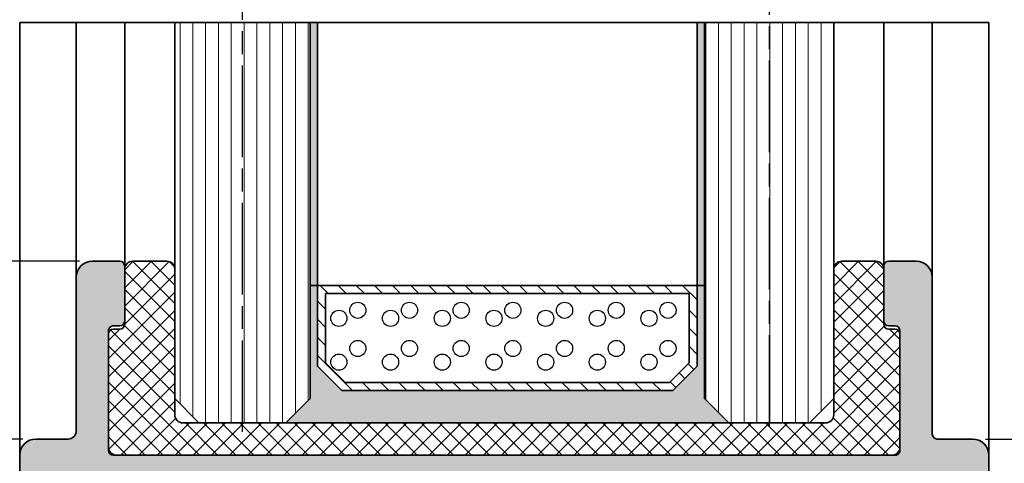
# Model space of a CAD drawing. Units: millimetres. Extents: x -608 to 310, y 21 to 501.
# Drawn here: x 90 to 151, y 115 to 142 of the extents above; entities that cross this region are included whole.
import ezdxf

# ---------------------------------------------------------------- set-up
doc = ezdxf.new("R2010")
doc.units = ezdxf.units.MM
doc.linetypes.add('CHAIN', pattern=[0.35429999999999995, 0.2362, -0.0295, 0.0591, -0.0295])
for name, color, linetype, lineweight in [('Break Line (ISO)', 7, 'Continuous', 50), ('Centerline (ISO)', 7, 'Continuous', 25), ('Dimension (ISO)', 7, 'Continuous', 25), ('Hatch (ISO)', 7, 'Continuous', 18), ('Sketch Geometry (ISO)', 7, 'Continuous', 25), ('Visible (ISO)', 7, 'Continuous', 50)]:
    doc.layers.add(name, color=color, linetype=linetype, lineweight=lineweight)
doc.styles.add('Note Text (DIN)', font='isocpeur.ttf')
doc.dimstyles.new('Default (DIN)', dxfattribs={"dimtxt": 3.5, "dimasz": 2.5, "dimexe": 3.175, "dimexo": 0.7999999999999999, "dimgap": 0.7999999999999999, "dimtad": 1, "dimrnd": 1e-08, "dimzin": 0, "dimtxsty": 'Note Text (DIN)', "dimcen": 0.09, "dimdle": 10, "dimclrd": 256, "dimclre": 256, "dimclrt": 256, "dimadec": 0, "dimazin": 0, "dimtfac": 1, "dimtmove": 0, "dimatfit": 3, "dimfxl": 1, "dimtolj": 1, "dimtzin": 0, "dimlwd": -1, "dimlwe": -1, "dimarcsym": 0})
pattern_1 = [(90, (0, 0), (-0.7937500000000002, 0), [])]

# ---------------------------------------------------------------- blocks, each defined once
blk = doc.blocks.new('*D24')
at = {"layer": 'Defpoints', "color": 0, "transparency": 16777216}
for p in [(91.08701397803205, 116.4298171861117), (76.00754537853805, 81.42981718611125), (91.0870139780321, 81.42981718611125)]:
    blk.add_point(p, dxfattribs=at)
at = {"layer": 'Dimension (ISO)', "transparency": 16777216}
for p, q in [((90.28701397803205, 116.4298171861117), (72.83254537853804, 116.4298171861117)), ((76.00754537853804, 113.9298171861117), (76.00754537853805, 83.92981718611125)), ((90.2870139780321, 81.42981718611125), (72.83254537853806, 81.42981718611125))]:
    blk.add_line(p, q, dxfattribs=at)
for points in [[(75.59087871187137, 113.9298171861117), (76.42421204520471, 113.9298171861117), (76.00754537853804, 116.4298171861117)], [(75.59087871187138, 83.92981718611125), (76.42421204520473, 83.92981718611125), (76.00754537853805, 81.42981718611125)]]:
    blk.add_solid(points, dxfattribs=at)
at = {"layer": 'Dimension (ISO)', "transparency": 16777216, "insert": (71.70754537853806, 96.82981725260788), "char_height": 3.5, "attachment_point": 1, "rotation": 90, "style": 'Note Text (DIN)'}
blk.add_mtext('\\A1;35', dxfattribs=at)
blk = doc.blocks.new('*D25')
at = {"layer": 'Defpoints', "color": 0, "transparency": 16777216}
for p in [(94.58701397803227, 127.4298171861119), (68.3729301281048, 67.42981718611104), (111.087013978032, 67.42981718611105)]:
    blk.add_point(p, dxfattribs=at)
at = {"layer": 'Dimension (ISO)', "transparency": 16777216}
for p, q in [((93.78701397803228, 127.4298171861119), (65.19793012810479, 127.4298171861119)), ((68.37293012810478, 124.9298171861119), (68.3729301281048, 69.92981718611104)), ((110.287013978032, 67.42981718611105), (65.1979301281048, 67.42981718611104))]:
    blk.add_line(p, q, dxfattribs=at)
for points in [[(67.95626346143811, 124.9298171861119), (68.78959679477146, 124.9298171861119), (68.37293012810478, 127.4298171861119)], [(67.95626346143813, 69.92981718611104), (68.78959679477147, 69.92981718611104), (68.3729301281048, 67.42981718611104)]]:
    blk.add_solid(points, dxfattribs=at)
at = {"layer": 'Dimension (ISO)', "transparency": 16777216, "insert": (64.0729301281048, 95.3298172526075), "char_height": 3.5, "attachment_point": 1, "rotation": 90, "style": 'Note Text (DIN)'}
blk.add_mtext('\\A1;60', dxfattribs=at)
blk = doc.blocks.new('*D26')
at = {"layer": 'Defpoints', "color": 0, "transparency": 16777216}
for p in [(149.0870139780317, 116.4298171861117), (149.0870139780313, 81.42981718611125), (158.5227257487477, 81.42981718611125)]:
    blk.add_point(p, dxfattribs=at)
at = {"layer": 'Dimension (ISO)', "transparency": 16777216}
for p, q in [((149.8870139780317, 116.4298171861117), (161.6977257487477, 116.4298171861118)), ((158.5227257487477, 113.9298171861117), (158.5227257487477, 83.92981718611125)), ((149.8870139780313, 81.42981718611125), (161.6977257487477, 81.42981718611126))]:
    blk.add_line(p, q, dxfattribs=at)
for points in [[(158.1060590820811, 113.9298171861117), (158.9393924154144, 113.9298171861117), (158.5227257487477, 116.4298171861117)], [(158.1060590820811, 83.92981718611125), (158.9393924154144, 83.92981718611125), (158.5227257487477, 81.42981718611125)]]:
    blk.add_solid(points, dxfattribs=at)
at = {"layer": 'Dimension (ISO)', "transparency": 16777216, "insert": (154.2227257487477, 96.82981725260788), "char_height": 3.5, "attachment_point": 1, "rotation": 90, "style": 'Note Text (DIN)'}
blk.add_mtext('\\A1;35', dxfattribs=at)

msp = doc.modelspace()

# ---------------------------------------------------------------- hatches: boundary and pattern name
at = {"layer": 'Hatch (ISO)', "lineweight": 18}
h = msp.add_hatch(dxfattribs=at)
h.set_pattern_fill('ANSI31', color=256, scale=6.35, angle=45, style=0)
h.set_pattern_definition(pattern_1)
h.paths.add_polyline_path([(99.68701397803449, 142.1986173653417), (108.0670139780341, 142.1986173653414), (108.0670139780341, 125.9298171861221), (108.0670139780341, 118.9298171861191), (106.5670139780344, 117.429817186119), (101.1870139780343, 117.429817186119), (99.68701397803449, 118.9298171861191), (99.68701397803449, 126.9298171861152)])
at = {"layer": 'Hatch (ISO)'}
for points in [[(108.0670139780344, 142.1986173653415), (108.0670139780344, 125.9298171861222), (108.5270139780324, 125.9298171861222), (108.5270139780324, 142.1986173653415)], [(132.0270139780314, 125.9298171861222), (132.4870139780371, 125.9298171861222), (132.4870139780371, 142.1986173653415), (132.0270139780314, 142.1986173653415)], [(132.4870139780342, 125.9298171861222), (132.0270139780337, 125.9298171861222), (132.0270139780337, 120.9298171861222), (130.5270139780339, 119.4298171861222), (110.0270139780344, 119.4298171861221), (108.5270139780346, 120.9298171861221), (108.5270139780346, 125.9298171861221), (108.0670139780341, 125.9298171861221), (108.0670139780341, 118.9298171861221), (106.5670139780344, 117.4298171861221), (133.987013978034, 117.4298171861222), (132.4870139780342, 118.9298171861222)]]:
    msp.add_hatch(color=256, dxfattribs=at).paths.add_polyline_path(points)
at = {"layer": 'Hatch (ISO)', "lineweight": 18}
h = msp.add_hatch(dxfattribs=at)
h.set_pattern_fill('ANSI31', color=256, scale=6.35, angle=45, style=0)
h.set_pattern_definition(pattern_1)
h.paths.add_polyline_path([(132.4870139780376, 142.1986173653414), (140.4870139780372, 142.1986173653414), (140.4870139780383, 126.9298171861152), (140.4870139780383, 118.9298171861187), (138.9870139780385, 117.4298171861186), (133.9870139780374, 117.4298171861186), (132.4870139780376, 118.9298171861187), (132.4870139780376, 125.9298171861221)])
at = {"layer": 'Hatch (ISO)', "true_color": 0xc0c0c0}
h = msp.add_hatch(color=9, dxfattribs=at)
edge = h.paths.add_edge_path()
edge.add_line((143.5870139780309, 127.1298171861108), (143.5870139780309, 123.7298171861108))
edge.add_ellipse((143.8870139780307, 123.7298171861108), major_axis=(1.70525471100366e-16, -0.3000000000000047), ratio=1, start_angle=269.9999999999999, end_angle=359.9999999999983)
edge.add_line((143.8870139780306, 123.4298171861107), (144.2870139780303, 123.4298171861107))
edge.add_ellipse((144.2870139780314, 123.1298171861108), major_axis=(0.3000000000000025, 2.390971520350677e-15), ratio=1, start_angle=0, end_angle=90.00000000021669, ccw=False)
edge.add_line((144.5870139780314, 123.1298171861108), (144.5870139780311, 115.7298171861108))
edge.add_ellipse((144.2870139780314, 115.7298171861108), major_axis=(4.611417569600987e-15, -0.2999999999999958), ratio=1, start_angle=0, end_angle=90.0000000000008, ccw=False)
edge.add_line((144.2870139780314, 115.4298171861108), (95.88701397803112, 115.4298171861108))
edge.add_ellipse((95.88701397803112, 115.7298171861108), major_axis=(-0.299999999999998, -1.705254711003608e-16), ratio=1, start_angle=0, end_angle=90, ccw=False)
edge.add_line((95.58701397803112, 115.7298171861108), (95.5870139780314, 123.1298171861108))
edge.add_ellipse((95.88701397803112, 123.1298171861108), major_axis=(-4.611417569600987e-15, 0.2999999999999936), ratio=1, start_angle=0, end_angle=89.99999999999909, ccw=False)
edge.add_line((95.88701397803112, 123.4298171861108), (96.28701397803076, 123.4298171861108))
edge.add_ellipse((96.28701397803076, 123.7298171861108), major_axis=(0.299999999999998, -4.270366627400266e-15), ratio=1, start_angle=270.0000000000008, end_angle=360.0000000000024)
edge.add_line((96.58701397803074, 123.7298171861108), (96.58701397803047, 127.1298171861108))
edge.add_ellipse((96.28701397803076, 127.1298171861108), major_axis=(-1.705254711003623e-16, 0.299999999999998), ratio=1, start_angle=269.9999999999999, end_angle=359.9999999999999)
edge.add_line((96.28701397803076, 127.4298171861108), (94.58701397803117, 127.4298171861108))
edge.add_ellipse((94.58701397803117, 126.4298171861108), major_axis=(-1.00000000000001, 3.872473861499415e-15), ratio=1, start_angle=270.0000000000002, end_angle=360.0000000000005)
edge.add_line((93.58701397803115, 126.4298171861108), (93.58701397803094, 116.9298171861108))
edge.add_ellipse((93.0870139780314, 116.9298171861108), major_axis=(2.842091185006046e-16, -0.4999999999999982), ratio=1, start_angle=0, end_angle=90.00000000000102, ccw=False)
edge.add_line((93.0870139780314, 116.4298171861108), (91.08701397803094, 116.4298171861108))
edge.add_ellipse((91.08701397803094, 115.4298171861108), major_axis=(-1.000000000000005, 8.313365960000042e-15), ratio=1, start_angle=270.0000000000005, end_angle=360.0000000000015)
edge.add_line((90.08701397803094, 115.4298171861108), (90.08701397803071, 82.42981718611077))
edge.add_ellipse((91.08701397803094, 82.42981718611077), major_axis=(-1.652027812249099e-15, -1.000000000000005), ratio=1, start_angle=269.9999999999996, end_angle=360.0000000000004)
edge.add_line((91.08701397803094, 81.42981718611075), (94.36739873576022, 81.42981718611075))
edge.add_ellipse((94.36739873576022, 81.72981718611076), major_axis=(0.2999999999999781, 1.705254711003494e-16), ratio=1, start_angle=269.9999999999999, end_angle=330.0000000000002)
edge.add_ellipse((94.8870139780309, 81.42981718611077), major_axis=(0.1499999999999966, 0.259807621135333), ratio=1, start_angle=329.9999999999448, end_angle=450.0000000000008, ccw=False)
edge.add_ellipse((95.40662922030157, 81.72981718611078), major_axis=(0.1500000000000058, -0.2598076211353194), ratio=1, start_angle=270.0000000000529, end_angle=330.0000000000496)
edge.add_line((95.40662922030182, 81.4298171861108), (101.7673987357603, 81.42981718611078))
edge.add_ellipse((101.7673987357603, 81.72981718611076), major_axis=(0.2999999999999781, 1.705254711003494e-16), ratio=1, start_angle=269.9999999999999, end_angle=330.0000000000002)
edge.add_ellipse((102.287013978031, 81.42981718611077), major_axis=(0.1499999999999966, 0.259807621135333), ratio=1, start_angle=329.9999999999448, end_angle=450.000000000001, ccw=False)
edge.add_ellipse((102.8066292203017, 81.72981718611078), major_axis=(0.1500000000000058, -0.2598076211353194), ratio=1, start_angle=270.0000000000529, end_angle=330.0000000000496)
edge.add_line((102.8066292203019, 81.4298171861108), (109.5870139780312, 81.42981718611078))
edge.add_ellipse((109.5870139780312, 80.92981718611077), major_axis=(0.499999999999996, -1.936236930749712e-15), ratio=1, start_angle=6.821210263296962e-13, end_angle=90.00000000000023, ccw=False)
edge.add_line((110.0870139780312, 80.92981718611078), (110.0870139780307, 68.42981718611077))
edge.add_ellipse((111.0870139780309, 68.42981718611077), major_axis=(5.009310335501843e-15, -1.000000000000008), ratio=1, start_angle=269.9999999999999, end_angle=359.9999999999994)
edge.add_line((111.0870139780309, 67.42981718611075), (112.5870139780307, 67.42981718611077))
edge.add_ellipse((112.5870139780307, 67.92981718611075), major_axis=(0.5000000000000027, 2.842091185006047e-16), ratio=1, start_angle=269.9999999999999, end_angle=359.9999999999999)
edge.add_line((113.0870139780307, 67.92981718611075), (113.0870139780314, 69.92981718611075))
edge.add_ellipse((113.5870139780309, 69.92981718611075), major_axis=(4.15668298000002e-15, 0.5000000000000004), ratio=1, start_angle=3.979039320256561e-13, end_angle=90, ccw=False)
edge.add_line((113.5870139780309, 70.42981718611075), (121.5870139780305, 70.42981718611077))
edge.add_line((121.5870139780305, 70.42981718611077), (121.5870139780305, 73.42981718611078))
edge.add_line((121.5870139780305, 73.42981718611078), (120.3870139780304, 73.42981718611078))
edge.add_ellipse((120.3870139780304, 73.72981718611078), major_axis=(-0.3000000000000025, 9.396975535247935e-16), ratio=1, start_angle=1.0231815394945443e-12, end_angle=90.00000000000023, ccw=False)
edge.add_line((120.0870139780304, 73.72981718611078), (120.0870139780307, 78.32981718611079))
edge.add_ellipse((120.3870139780304, 78.32981718611077), major_axis=(2.049920578149949e-15, 0.3000000000000014), ratio=1, start_angle=1.1937117960769683e-12, end_angle=89.99999999999949, ccw=False)
edge.add_line((120.3870139780304, 78.62981718611078), (120.7870139780301, 78.62981718611078))
edge.add_ellipse((120.7870139780312, 78.92981718611077), major_axis=(0.3000000000000025, 3.501194544975835e-15), ratio=1, start_angle=269.9999999997822, end_angle=359.9999999999985)
edge.add_line((121.0870139780312, 78.92981718611077), (121.0870139780309, 79.82981718611077))
edge.add_ellipse((120.7870139780312, 79.82981718611077), major_axis=(2.04992057814995e-15, 0.299999999999998), ratio=1, start_angle=269.9999999999987, end_angle=360.0000000000013)
edge.add_line((120.7870139780312, 80.12981718611078), (120.3870139780316, 80.12981718611078))
edge.add_ellipse((120.3870139780304, 80.42981718611077), major_axis=(-0.299999999999998, -1.705254711003608e-16), ratio=1, start_angle=0, end_angle=90.00000000021709, ccw=False)
edge.add_line((120.0870139780304, 80.42981718611077), (120.0870139780307, 83.52981718611076))
edge.add_ellipse((119.5870139780312, 83.52981718611078), major_axis=(-2.842091185006052e-16, 0.4999999999999993), ratio=1, start_angle=269.9999999999999, end_angle=426.4218215217978)
edge.add_line((119.1287564085356, 83.72981718611078), (117.3870139780309, 83.72981718611076))
edge.add_ellipse((117.3870139780309, 83.22981718611076), major_axis=(-0.5000000000000004, -2.842091185006034e-16), ratio=1, start_angle=269.9999999999999, end_angle=419.9999999999993)
edge.add_line((117.1370139780309, 82.79680448421855), (117.5909558942749, 82.53472099667849))
edge.add_ellipse((116.5909558942747, 80.80267018910962), major_axis=(1.000000000000009, 1.732050807568867), ratio=0.9999999999999999, start_angle=269.99999999999704, end_angle=359.99999999999466, ccw=False)
edge.add_line((118.3230067018435, 79.80267018910952), (117.2524001801117, 77.94832529855422))
edge.add_ellipse((117.5122078012465, 77.79832529855425), major_axis=(-0.1499999999999923, -0.2598076211353352), ratio=1, start_angle=269.999999999946, end_angle=352.6656310756998)
edge.add_ellipse((116.0870139780309, 75.92981718611074), major_axis=(1.629975161918798, -1.243254186209638), ratio=1, start_angle=164.6687378484921, end_angle=450.0000000000167, ccw=False)
edge.add_ellipse((114.6618201548154, 77.79832529855419), major_axis=(0.2385329505246925, 0.1819396370062989), ratio=1, start_angle=269.999999999937, end_angle=352.6656310756796)
edge.add_line((114.9216277759509, 77.94832529855385), (114.152890576246, 79.27981718611075))
edge.add_ellipse((113.8930829551101, 79.12981718611076), major_axis=(-0.1500000000000037, 0.2598076211353351), ratio=1, start_angle=269.9999999999463, end_angle=330.0000000000536)
edge.add_line((113.8930829551098, 79.42981718611075), (112.3870139780309, 79.42981718611075))
edge.add_ellipse((112.3870139780309, 79.72981718611075), major_axis=(-0.299999999999998, -1.705254711003608e-16), ratio=1, start_angle=0, end_angle=90, ccw=False)
edge.add_line((112.0870139780309, 79.72981718611075), (112.0870139780312, 109.3298171861107))
edge.add_ellipse((112.3870139780309, 109.3298171861107), major_axis=(-1.705254711003623e-16, 0.299999999999998), ratio=1, start_angle=0, end_angle=90.0000000000008, ccw=False)
edge.add_line((112.3870139780309, 109.6298171861108), (114.0085530089482, 109.6298171861108))
edge.add_ellipse((114.0085530089482, 109.9298171861108), major_axis=(0.2999999999999892, 1.705254711003557e-16), ratio=1, start_angle=269.9999999999999, end_angle=330.0000000000005)
edge.add_line((114.2683606300835, 109.7798171861108), (114.386305123112, 109.9841030405075))
edge.add_ellipse((114.1264975019761, 110.1341030405074), major_axis=(0.1499999999999989, 0.2598076211353306), ratio=1, start_angle=270.0000000000566, end_angle=333.460895067163)
edge.add_ellipse((116.0870139780309, 111.4298171861108), major_axis=(-1.130303829143312, 1.710237776984232), ratio=1, start_angle=203.078209865561, end_angle=450.00000000001137, ccw=False)
edge.add_ellipse((118.0475304540858, 110.1341030405073), major_axis=(-0.1654103164600128, -0.2502786990708518), ratio=1, start_angle=270.0000000000123, end_angle=333.4608950671636)
edge.add_line((117.7877228329503, 109.9841030405076), (117.8966927297632, 109.7953616427334))
edge.add_ellipse((116.1646419221939, 108.7953616427335), major_axis=(0.999999999999933, -1.732050807568918), ratio=1, start_angle=0, end_angle=89.99999999999471, ccw=False)
edge.add_line((117.1646419221938, 107.0633108351645), (117.0370139780312, 106.9896248072461))
edge.add_ellipse((117.1870139780311, 106.7298171861108), major_axis=(-0.2598076211353306, -0.1500000000000059), ratio=1, start_angle=269.9999999999765, end_angle=419.9999999999756)
edge.add_line((117.1870139780309, 106.4298171861108), (119.5870139780312, 106.4298171861108))
edge.add_ellipse((119.5870139780312, 106.9298171861108), major_axis=(0.5000000000000049, 2.504655167750919e-15), ratio=1, start_angle=269.9999999999997, end_angle=359.9999999999992)
edge.add_line((120.0870139780312, 106.9298171861108), (120.0870139780307, 113.1298171861108))
edge.add_ellipse((120.3870139780304, 113.1298171861108), major_axis=(-2.390971520350679e-15, 0.3000000000000003), ratio=1, start_angle=0, end_angle=89.99999999999949, ccw=False)
edge.add_line((120.3870139780304, 113.4298171861108), (137.7870139780305, 113.4298171861108))
edge.add_ellipse((137.7870139780305, 113.1298171861108), major_axis=(0.2999999999999892, 2.390971520350669e-15), ratio=1, start_angle=0, end_angle=89.99999999999949, ccw=False)
edge.add_line((138.0870139780305, 113.1298171861108), (138.0870139780314, 106.9298171861108))
edge.add_ellipse((138.5870139780309, 106.9298171861108), major_axis=(2.842091185006071e-16, -0.5000000000000027), ratio=1, start_angle=269.9999999999999, end_angle=359.9999999999999)
edge.add_line((138.5870139780309, 106.4298171861108), (140.987013978031, 106.4298171861108))
edge.add_ellipse((140.987013978031, 106.7298171861108), major_axis=(0.3000000000000025, -2.049920578149951e-15), ratio=1, start_angle=270.0000000000004, end_angle=420.0000000000013)
edge.add_line((141.137013978031, 106.9896248072461), (141.009386033868, 107.0633108351646))
edge.add_ellipse((142.0093860338682, 108.7953616427335), major_axis=(-1.732050807568859, 1.000000000000022), ratio=1, start_angle=0, end_angle=89.999999999995, ccw=False)
edge.add_line((140.2773352262994, 109.7953616427336), (140.3863051231111, 109.9841030405073))
edge.add_ellipse((140.1264975019763, 110.1341030405073), major_axis=(0.1499999999999901, 0.2598076211353241), ratio=1, start_angle=269.9999999999462, end_angle=333.4608950671672)
edge.add_ellipse((142.0870139780312, 111.4298171861108), major_axis=(-1.130303829143416, 1.710237776984164), ratio=1, start_angle=203.07820986556, end_angle=450.00000000000983, ccw=False)
edge.add_ellipse((144.047530454086, 110.1341030405075), major_axis=(-0.1654103164599973, -0.250278699070854), ratio=1, start_angle=270.0000000000119, end_angle=333.4608950671648)
edge.add_line((143.7877228329506, 109.9841030405077), (143.9056673259791, 109.7798171861108))
edge.add_ellipse((144.1654749471139, 109.9298171861108), major_axis=(0.1499999999999881, -0.2598076211353217), ratio=1, start_angle=270.0000000000532, end_angle=330.0000000000553)
edge.add_line((144.1654749471141, 109.6298171861108), (145.7870139780312, 109.6298171861108))
edge.add_ellipse((145.7870139780312, 109.3298171861108), major_axis=(0.299999999999998, 2.390971520350674e-15), ratio=1, start_angle=0, end_angle=89.99999999999949, ccw=False)
edge.add_line((146.0870139780312, 109.3298171861108), (146.0870139780309, 108.4298171861108))
edge.add_ellipse((146.3870139780307, 108.4298171861108), major_axis=(4.611417569600994e-15, -0.3000000000000069), ratio=1, start_angle=269.9999999999991, end_angle=359.9999999999991)
edge.add_line((146.3870139780307, 108.1298171861108), (146.9870139780301, 108.1298171861108))
edge.add_ellipse((146.9870139780313, 107.8298171861108), major_axis=(0.299999999999998, 1.705254711003608e-16), ratio=1, start_angle=0, end_angle=90.00000000021709, ccw=False)
edge.add_line((147.2870139780312, 107.8298171861108), (147.287013978031, 84.02981718611079))
edge.add_ellipse((146.9870139780313, 84.02981718611079), major_axis=(-4.270366627400261e-15, -0.3000000000000047), ratio=1, start_angle=2.5011104298755527e-12, end_angle=90.0000000000008, ccw=False)
edge.add_line((146.9870139780313, 83.7298171861108), (146.3870139780318, 83.7298171861108))
edge.add_ellipse((146.3870139780307, 83.42981718611078), major_axis=(-0.3000000000000025, 2.049920578149951e-15), ratio=1, start_angle=269.9999999997833, end_angle=360.0000000000004)
edge.add_line((146.0870139780307, 83.42981718611078), (146.0870139780309, 79.72981718611078))
edge.add_ellipse((145.7870139780312, 79.72981718611078), major_axis=(1.70525471100366e-16, -0.3000000000000047), ratio=1, start_angle=0, end_angle=90, ccw=False)
edge.add_line((145.7870139780312, 79.42981718611077), (144.280945000952, 79.42981718611075))
edge.add_ellipse((144.280945000952, 79.12981718611076), major_axis=(-0.3000000000000047, -2.390971520350678e-15), ratio=1, start_angle=269.9999999999995, end_angle=329.9999999999969)
edge.add_line((144.0211373798167, 79.27981718611078), (143.2524001801119, 77.94832529855421))
edge.add_ellipse((143.5122078012467, 77.7983252985542), major_axis=(-0.1499999999999967, -0.2598076211353353), ratio=1, start_angle=269.9999999999462, end_angle=352.6656310756964)
edge.add_ellipse((142.0870139780312, 75.92981718611075), major_axis=(1.629975161918751, -1.243254186209705), ratio=1, start_angle=164.6687378484936, end_angle=450.00000000001876, ccw=False)
edge.add_ellipse((140.6618201548145, 77.79832529855426), major_axis=(0.2385329505247036, 0.1819396370062899), ratio=1, start_angle=270.0000000001086, end_angle=352.6656310756818)
edge.add_line((140.92162777595, 77.94832529855393), (139.8510212542181, 79.80267018910969))
edge.add_ellipse((141.5830720617863, 80.80267018910962), major_axis=(-0.9999999999999377, 1.732050807568914), ratio=1, start_angle=0, end_angle=90.00000000001091, ccw=False)
edge.add_line((140.5830720617864, 82.5347209966786), (141.037013978031, 82.79680448421857))
edge.add_ellipse((140.7870139780312, 83.22981718611078), major_axis=(0.4330127018922169, 0.2500000000000039), ratio=1, start_angle=269.9999999999766, end_angle=419.9999999999771)
edge.add_line((140.7870139780314, 83.72981718611078), (139.0452715475272, 83.72981718611078))
edge.add_ellipse((138.5870139780309, 83.52981718611078), major_axis=(-0.2000000000000027, 0.4582575694955826), ratio=1, start_angle=269.999999999969, end_angle=426.4218215218192)
edge.add_line((138.0870139780309, 83.52981718611059), (138.0870139780314, 80.42981718611078))
edge.add_ellipse((137.7870139780305, 80.42981718611077), major_axis=(-2.049920578149949e-15, -0.3000000000000014), ratio=1, start_angle=1.1937117960769683e-12, end_angle=90.0000000000004, ccw=False)
edge.add_line((137.7870139780305, 80.12981718611078), (137.3870139780309, 80.12981718611078))
edge.add_ellipse((137.3870139780309, 79.82981718611077), major_axis=(-0.3000000000000003, 9.396975535247953e-16), ratio=1, start_angle=270.0000000000002, end_angle=360.0000000000002)
edge.add_line((137.0870139780309, 79.82981718611077), (137.0870139780312, 78.92981718611077))
edge.add_ellipse((137.3870139780309, 78.92981718611078), major_axis=(1.705254711003623e-16, -0.299999999999998), ratio=1, start_angle=269.9999999999999, end_angle=359.9999999999999)
edge.add_line((137.3870139780309, 78.62981718611078), (137.7870139780305, 78.62981718611078))
edge.add_ellipse((137.7870139780305, 78.32981718611079), major_axis=(0.299999999999998, 1.705254711003608e-16), ratio=1, start_angle=0, end_angle=90, ccw=False)
edge.add_line((138.0870139780305, 78.32981718611079), (138.0870139780314, 73.7298171861108))
edge.add_ellipse((137.7870139780305, 73.72981718611078), major_axis=(-4.270366627400262e-15, -0.3000000000000014), ratio=1, start_angle=7.958078640513122e-13, end_angle=90, ccw=False)
edge.add_line((137.7870139780305, 73.42981718611078), (136.5870139780305, 73.42981718611078))
edge.add_line((136.5870139780305, 73.42981718611078), (136.5870139780305, 70.42981718611077))
edge.add_line((136.5870139780305, 70.42981718611077), (144.5870139780312, 70.42981718611077))
edge.add_ellipse((144.5870139780312, 69.92981718611078), major_axis=(0.4999999999999893, 4.725101217001223e-15), ratio=1, start_angle=0, end_angle=89.99999999999949, ccw=False)
edge.add_line((145.0870139780312, 69.92981718611077), (145.0870139780307, 67.92981718611077))
edge.add_ellipse((145.5870139780314, 67.92981718611077), major_axis=(2.842091185006033e-16, -0.499999999999996), ratio=1, start_angle=269.9999999999999, end_angle=359.9999999999999)
edge.add_line((145.5870139780314, 67.42981718611078), (147.0870139780312, 67.42981718611077))
edge.add_ellipse((147.0870139780312, 68.42981718611077), major_axis=(1.000000000000005, 2.788864286251523e-15), ratio=1, start_angle=269.9999999999998, end_angle=359.9999999999996)
edge.add_line((148.0870139780312, 68.42981718611075), (148.0870139780314, 81.12981718611076))
edge.add_ellipse((148.3870139780311, 81.12981718611078), major_axis=(-1.705254711003636e-16, 0.3000000000000003), ratio=1, start_angle=0, end_angle=90.0000000000008, ccw=False)
edge.add_line((148.3870139780311, 81.42981718611077), (149.0870139780316, 81.42981718611075))
edge.add_ellipse((149.0870139780305, 82.42981718611077), major_axis=(1.000000000000005, 7.229756384752146e-15), ratio=1, start_angle=270.0000000000647, end_angle=359.9999999999989)
edge.add_line((150.0870139780305, 82.42981718611077), (150.0870139780307, 115.4298171861108))
edge.add_ellipse((149.0870139780305, 115.4298171861108), major_axis=(-9.450202434002472e-15, 1.000000000000014), ratio=1, start_angle=270.0000000000005, end_angle=359.9999999999989)
edge.add_line((149.0870139780305, 116.4298171861108), (146.8870139780302, 116.4298171861108))
edge.add_ellipse((146.8870139780313, 116.7298171861108), major_axis=(-0.299999999999998, -1.705254711003608e-16), ratio=1, start_angle=7.958078640513122e-13, end_angle=89.99999999978291, ccw=False)
edge.add_line((146.5870139780313, 116.7298171861108), (146.5870139780305, 126.4298171861108))
edge.add_ellipse((145.5870139780314, 126.4298171861108), major_axis=(-5.00931033550184e-15, 1.000000000000005), ratio=1, start_angle=270.0000000000002, end_angle=359.9999999999997)
edge.add_line((145.5870139780314, 127.4298171861108), (143.8870139780318, 127.4298171861108))
edge.add_ellipse((143.8870139780307, 127.1298171861108), major_axis=(-0.3000000000000025, 2.049920578149951e-15), ratio=1, start_angle=269.9999999997833, end_angle=360.0000000000004)
edge = h.paths.add_edge_path(flags=0)
edge.add_line((95.86483143733636, 82.78337057670404), (95.0991460123874, 82.0176851517548))
edge.add_ellipse((94.8870139780309, 82.22981718611078), major_axis=(-0.2121320343559628, -0.2121320343559631), ratio=1, start_angle=315.0000000000721, end_angle=450.00000000007196, ccw=False)
edge.add_line((94.5870139780309, 82.22981718611038), (94.58701397803117, 82.42981718611077))
edge.add_ellipse((94.08701397803048, 82.42981718611077), major_axis=(-2.504655167750915e-15, 0.4999999999999938), ratio=1, start_angle=269.9999999999999, end_angle=359.9999999999997)
edge.add_line((94.08701397803048, 82.92981718611077), (92.58701397803071, 82.92981718611077))
edge.add_ellipse((92.58701397803071, 83.42981718611078), major_axis=(-0.4999999999999982, 4.156682980000023e-15), ratio=1, start_angle=1.4779288903810084e-12, end_angle=90.00000000000051, ccw=False)
edge.add_line((92.08701397803071, 83.42981718611077), (92.08701397803117, 113.9298171861108))
edge.add_ellipse((92.58701397803071, 113.9298171861108), major_axis=(-2.504655167750915e-15, 0.4999999999999938), ratio=1, start_angle=0, end_angle=89.99999999999972, ccw=False)
edge.add_line((92.58701397803073, 114.4298171861108), (93.08701397803026, 114.4298171861108))
edge.add_ellipse((93.0870139780314, 113.9298171861108), major_axis=(0.4999999999999871, 2.842091185005958e-16), ratio=1, start_angle=0, end_angle=90.00000000013029, ccw=False)
edge.add_ellipse((94.08701397803048, 113.9298171861108), major_axis=(-1.936236930749706e-15, -0.5000000000000027), ratio=1, start_angle=270.0000000000002, end_angle=359.9999999999999)
edge.add_line((94.08701397803048, 113.4298171861108), (109.787013978031, 113.4298171861108))
edge.add_ellipse((109.787013978031, 113.1298171861108), major_axis=(0.2999999999999913, 2.39097152035067e-15), ratio=1, start_angle=0, end_angle=89.99999999999949, ccw=False)
edge.add_line((110.087013978031, 113.1298171861108), (110.0870139780307, 83.42981718611078))
edge.add_ellipse((109.5870139780312, 83.42981718611078), major_axis=(2.842091185006021e-16, -0.4999999999999938), ratio=1, start_angle=2.2737367544323206e-13, end_angle=90, ccw=False)
edge.add_line((109.5870139780312, 82.92981718611077), (103.0870139780314, 82.92981718611075))
edge.add_ellipse((103.0870139780314, 82.42981718611077), major_axis=(-0.499999999999996, -2.842091185006009e-16), ratio=1, start_angle=269.9999999999999, end_angle=360.0000000000002)
edge.add_line((102.5870139780314, 82.42981718611077), (102.5870139780307, 82.22981718611076))
edge.add_ellipse((102.287013978031, 82.22981718611078), major_axis=(2.390971520350674e-15, -0.299999999999998), ratio=1, start_angle=314.9999999999996, end_angle=450.0000000000004, ccw=False)
edge.add_line((102.074881943675, 82.0176851517548), (101.3091965187255, 82.78337057670404))
edge.add_ellipse((100.9556431281329, 82.42981718611078), major_axis=(-0.3535533905932488, 0.3535533905932595), ratio=1, start_angle=270.00000000005, end_angle=314.999999999959)
edge.add_line((100.9556431281332, 82.92981718611075), (96.21838482793015, 82.92981718611077))
edge.add_ellipse((96.21838482792901, 82.42981718611077), major_axis=(-0.5000000000000138, -2.84209118500611e-16), ratio=1, start_angle=269.9999999998697, end_angle=314.9999999999492)
at = {"layer": 'Hatch (ISO)', "lineweight": 18}
h = msp.add_hatch(dxfattribs=at)
h.set_pattern_fill('ANSI37', color=256, scale=6.35, style=0)
h.set_pattern_definition([(45, (0, 0), (-0.5612660075668221, 0.5612660075668221), []), (135, (0, 0), (-0.5612660075668221, -0.5612660075668221), [])])
edge = h.paths.add_edge_path()
edge.add_line((99.18701397803153, 127.4298171861151), (97.08701397803117, 127.4298171861151))
edge.add_ellipse((97.08701397803117, 126.9298171861151), major_axis=(-0.499999999999996, 6.005941926624151e-17), ratio=1, start_angle=270, end_angle=360)
edge.add_line((96.58701397803117, 126.9298171861151), (96.58701397803162, 123.7298171861107))
edge.add_line((96.58701397803162, 123.7298171861107), (96.58701397803048, 123.5298171861151))
edge.add_ellipse((96.28701397803076, 123.5298171861151), major_axis=(-2.25648170081007e-15, -0.3000000000000025), ratio=1, start_angle=1.5916157281026244e-12, end_angle=90.00000000000222, ccw=False)
edge.add_line((96.28701397803076, 123.2298171861151), (95.88701397803112, 123.2298171861151))
edge.add_ellipse((95.88701397803112, 122.9298171861151), major_axis=(-0.2999999999999958, -4.404856446940882e-15), ratio=1, start_angle=269.9999999999992, end_angle=359.9999999999984)
edge.add_line((95.58701397803112, 122.9298171861151), (95.5870139780314, 115.9298171861151))
edge.add_ellipse((96.08701397803094, 115.9298171861151), major_axis=(-2.072338651399353e-15, -0.4999999999999982), ratio=1, start_angle=269.9999999999992, end_angle=360.0000000000004)
edge.add_line((96.08701397803094, 115.4298171861151), (144.0870139780305, 115.4298171861151))
edge.add_ellipse((144.0870139780316, 115.9298171861151), major_axis=(0.4999999999999979, -6.005941926624175e-17), ratio=1, start_angle=269.9999999998697, end_angle=360.0000000000002)
edge.add_line((144.5870139780316, 115.9298171861151), (144.5870139780312, 122.9298171861151))
edge.add_ellipse((144.2870139780314, 122.9298171861151), major_axis=(-2.184410397690559e-15, 0.299999999999998), ratio=1, start_angle=269.9999999999996, end_angle=359.9999999999978)
edge.add_line((144.2870139780314, 123.2298171861151), (143.8870139780318, 123.2298171861151))
edge.add_ellipse((143.8870139780307, 123.5298171861151), major_axis=(-0.2999999999999992, 4.476927750060371e-15), ratio=1, start_angle=2.5011104298755527e-12, end_angle=90.000000000218, ccw=False)
edge.add_line((143.5870139780307, 123.5298171861151), (143.5870139780309, 123.7298171861107))
edge.add_line((143.5870139780309, 123.7298171861107), (143.5870139780309, 126.9298171861151))
edge.add_ellipse((143.0870139780314, 126.9298171861151), major_axis=(2.28050546851657e-15, 0.4999999999999982), ratio=1, start_angle=269.9999999999997, end_angle=360.0000000000002)
edge.add_line((143.0870139780314, 127.4298171861151), (140.987013978031, 127.4298171861151))
edge.add_ellipse((140.987013978031, 126.9298171861151), major_axis=(-0.5000000000000004, -4.380832679234384e-15), ratio=1, start_angle=269.9999999999985, end_angle=359.999999999999)
edge.add_line((140.487013978031, 126.9298171861151), (140.4870139780315, 118.9298171861185))
edge.add_line((140.4870139780315, 118.9298171861185), (140.4870139780315, 117.9298171861151))
edge.add_ellipse((139.9870139780308, 117.9298171861151), major_axis=(-1.725393956203992e-15, -0.4999999999999982), ratio=1, start_angle=1.1937117960769683e-12, end_angle=90.00000000000023, ccw=False)
edge.add_line((139.9870139780308, 117.4298171861151), (138.9870139780374, 117.429817186115))
edge.add_line((138.9870139780374, 117.429817186115), (133.9870139780351, 117.429817186115))
edge.add_line((133.9870139780351, 117.429817186115), (106.5670139780332, 117.429817186115))
edge.add_line((106.5670139780332, 117.429817186115), (100.1870139780306, 117.4298171861151))
edge.add_ellipse((100.1870139780306, 117.9298171861151), major_axis=(-0.4999999999999971, 4.500951517766868e-15), ratio=1, start_angle=1.3073986337985843e-12, end_angle=90.00000000000051, ccw=False)
edge.add_line((99.68701397803062, 117.9298171861151), (99.68701397803108, 126.9298171861151))
edge.add_ellipse((99.18701397803153, 126.9298171861151), major_axis=(6.005941926625754e-17, 0.5000000000000027), ratio=1, start_angle=270, end_angle=360)
h = msp.add_hatch(dxfattribs=at)
h.set_pattern_fill('ANSI31', color=256, scale=6.35, angle=-90, style=0)
h.set_pattern_definition([(315, (0, 0), (0.5612660075668221, 0.5612660075668221), [])])
h.paths.add_polyline_path([(108.5270139780346, 125.9298171861221), (108.5270139780346, 120.9298171861221), (110.0270139780344, 119.4298171861222), (130.5270139780339, 119.4298171861222), (132.0270139780337, 120.9298171861222), (132.0270139780337, 125.9298171861222)])
h.paths.add_polyline_path([(130.3199071968357, 119.9298171861513), (110.2341207592327, 119.9298171861512), (109.0270139780626, 121.1369239673207), (109.0270139780637, 125.429817186093), (131.5270139780058, 125.4298171860931), (131.5270139780046, 121.1369239673208)], flags=0)

# ---------------------------------------------------------------- linework, layer by layer
at = {"layer": 'Break Line (ISO)', "linetype": 'Continuous', "lineweight": 35}
for p, q in [((91.0870139780306, 142.1986173653409), (90.08701397803058, 142.1986173653409)), ((91.08701397803104, 142.1986173653413), (93.08701397803036, 142.1986173653413)), ((93.0870139780306, 142.1986173653409), (93.58701397803058, 142.1986173653409)), ((94.58701397803061, 142.1986173653409), (93.58701397803061, 142.1986173653409)), ((94.58701397803131, 142.1986173653413), (96.28701397803087, 142.1986173653413)), ((96.58701397803063, 142.1986173653409), (96.28701397803063, 142.1986173653409)), ((97.08701397802957, 142.198617365348), (96.58701397802959, 142.198617365348)), ((97.08701397803009, 142.1986173653415), (99.18701397802931, 142.1986173653415)), ((99.68701397802963, 142.198617365348), (99.18701397802963, 142.198617365348)), ((99.68701397803473, 142.1986173653421), (108.0670139780344, 142.1986173653418)), ((108.0670139780318, 142.1986173653415), (108.5270139780323, 142.1986173653415)), ((108.5270139780323, 142.1986173653415), (132.0270139780314, 142.1986173653415)), ((132.0270139780314, 142.1986173653415), (132.4870139780319, 142.1986173653415)), ((132.4870139780371, 142.1986173653413), (140.4870139780366, 142.1986173653413)), ((140.9870139780296, 142.198617365348), (140.4870139780296, 142.198617365348)), ((140.9870139780299, 142.1986173653415), (143.0870139780291, 142.1986173653415)), ((143.5870139780296, 142.198617365348), (143.0870139780296, 142.198617365348)), ((143.8870139780305, 142.1986173653409), (143.5870139780305, 142.1986173653409)), ((143.8870139780307, 142.1986173653413), (145.5870139780303, 142.1986173653413)), ((146.5870139780305, 142.1986173653409), (145.5870139780305, 142.1986173653409)), ((146.5870139780305, 142.1986173653409), (146.8870139780305, 142.1986173653409)), ((146.8870139780302, 142.1986173653413), (149.0870139780304, 142.1986173653413)), ((150.0870139780304, 142.1986173653409), (149.0870139780305, 142.1986173653409))]:
    msp.add_line(p, q, dxfattribs=at)
at = {"layer": 'Centerline (ISO)', "linetype": 'CHAIN', "ltscale": 23.99096870422363}
for p, q in [((103.8792706971213, 116.8665486622804), (103.8792706971213, 207.9049293016286)), ((136.489270697124, 207.845869845053), (136.489270697124, 116.5440159077053))]:
    msp.add_line(p, q, dxfattribs=at)
at = {"layer": 'Sketch Geometry (ISO)'}
for p, q in [((108.0670139780344, 142.1986173653415), (108.5270139780324, 142.1986173653415)), ((108.0670139780344, 125.9298171861222), (108.0670139780344, 142.1986173653415)), ((108.5270139780324, 142.1986173653415), (108.5270139780324, 125.9298171861222)), ((132.0270139780314, 142.1986173653415), (132.4870139780371, 142.1986173653415)), ((132.0270139780314, 125.9298171861222), (132.0270139780314, 142.1986173653415)), ((132.4870139780371, 142.1986173653415), (132.4870139780371, 125.9298171861222)), ((108.5270139780324, 125.9298171861222), (108.0670139780344, 125.9298171861222)), ((132.4870139780371, 125.9298171861222), (132.0270139780314, 125.9298171861222))]:
    msp.add_line(p, q, dxfattribs=at)
for centre, radius in [((109.8488339018901, 123.8941964398659), 0.4999999999999997), ((111.0205258287931, 124.3941964398659), 0.4999999999999987), ((113.0488339018901, 123.8941964398659), 0.4999999999999997), ((114.2205258287931, 124.3941964398659), 0.4999999999999987), ((116.2488339018901, 123.8941964398659), 0.4999999999999997), ((117.4205258287931, 124.3941964398659), 0.4999999999999987), ((119.4488339018901, 123.8941964398659), 0.4999999999999997), ((120.6205258287931, 124.3941964398659), 0.4999999999999987), ((122.6488339018901, 123.8941964398659), 0.4999999999999997), ((123.8205258287931, 124.3941964398659), 0.4999999999999987), ((125.8488339018901, 123.8941964398659), 0.4999999999999997), ((127.0205258287931, 124.3941964398659), 0.4999999999999987), ((129.0488339018901, 123.8941964398659), 0.4999999999999997), ((130.2205258287931, 124.3941964398659), 0.4999999999999987), ((111.0205258287931, 122.0345389355559), 0.4999999999999997), ((114.2205258287931, 122.0345389355559), 0.4999999999999997), ((117.4205258287931, 122.0345389355559), 0.4999999999999997), ((120.6205258287931, 122.0345389355559), 0.4999999999999997), ((123.8205258287931, 122.0345389355559), 0.4999999999999997), ((127.0205258287931, 122.0345389355559), 0.4999999999999997), ((130.2205258287931, 122.0345389355559), 0.4999999999999997), ((109.8488339018901, 121.1883169340102), 0.5000000000000006), ((113.0488339018901, 121.1883169340102), 0.5000000000000006), ((116.2488339018901, 121.1883169340102), 0.5000000000000006), ((119.4488339018901, 121.1883169340102), 0.5000000000000006), ((122.6488339018901, 121.1883169340103), 0.5000000000000006), ((125.8488339018901, 121.1883169340103), 0.5000000000000006), ((129.0488339018901, 121.1883169340103), 0.5000000000000006)]:
    msp.add_circle(centre, radius, dxfattribs=at)
at = {"layer": 'Visible (ISO)', "linetype": 'Continuous', "lineweight": 35}
for p, q in [((90.08701397803083, 115.4298171861111), (90.0870139780308, 142.1986173653413)), ((93.5870139780311, 126.4298171861111), (93.58701397803105, 142.1986173653413)), ((96.58701397803064, 127.1298171861111), (96.5870139780306, 142.1986173653413)), ((99.68701397803473, 142.1986173653421), (99.68701397803473, 118.9298171861195)), ((108.0670139780344, 118.9298171861195), (108.0670139780344, 142.1986173653418)), ((108.5270139780324, 125.9298171861244), (108.5270139780324, 142.1986173653415)), ((108.5270139780324, 125.9298171861244), (108.5270139780324, 142.1986173653415)), ((132.0270139780314, 125.9298171861245), (132.0270139780314, 142.1986173653415)), ((132.0270139780314, 125.9298171861245), (132.0270139780314, 142.1986173653415)), ((132.4870139780371, 142.1986173653413), (132.4870139780371, 118.9298171861185)), ((140.4870139780378, 118.9298171861184), (140.4870139780367, 142.1986173653411)), ((143.5870139780309, 127.1298171861111), (143.5870139780309, 142.1986173653413)), ((146.5870139780305, 126.4298171861111), (146.5870139780305, 142.1986173653413)), ((150.0870139780307, 115.4298171861111), (150.0870139780307, 142.1986173653413)), ((96.28701397803172, 127.4298171861118), (94.58701397803213, 127.4298171861118)), ((99.18701397803105, 127.4298171861151), (97.08701397803068, 127.4298171861151)), ((143.087013978031, 127.4298171861151), (140.9870139780306, 127.4298171861151)), ((145.5870139780322, 127.4298171861118), (143.8870139780315, 127.4298171861118)), ((96.58701397803145, 123.7298171861117), (96.58701397803145, 127.1298171861118)), ((96.58701397803114, 126.9298171861151), (96.58701397803114, 123.5298171861151)), ((99.68701397803059, 117.9298171861151), (99.68701397803059, 126.9298171861151)), ((140.4870139780311, 126.9298171861151), (140.4870139780311, 117.9298171861151)), ((143.5870139780317, 127.1298171861118), (143.5870139780317, 123.7298171861117)), ((143.5870139780305, 123.5298171861151), (143.5870139780305, 126.9298171861151)), ((93.5870139780319, 126.4298171861118), (93.5870139780319, 116.9298171861117)), ((146.5870139780313, 116.7298171861117), (146.5870139780313, 126.4298171861118)), ((108.5270139780346, 125.9298171861222), (108.0670139780341, 125.9298171861222)), ((108.0670139780341, 125.9298171861222), (108.0670139780341, 118.9298171861222)), ((108.5270139780346, 125.9298171861222), (108.5270139780346, 120.9298171861222)), ((132.0270139780337, 125.9298171861222), (108.5270139780346, 125.9298171861222)), ((108.5270139780346, 120.9298171861222), (108.5270139780346, 125.9298171861222)), ((132.0270139780337, 120.9298171861222), (132.0270139780337, 125.9298171861222)), ((132.4870139780342, 125.9298171861222), (132.0270139780337, 125.9298171861222)), ((132.0270139780337, 125.9298171861222), (132.0270139780337, 120.9298171861222)), ((132.4870139780342, 118.9298171861223), (132.4870139780342, 125.9298171861222)), ((109.0270139780637, 121.1369239673208), (109.0270139780637, 125.4298171860931)), ((109.0270139780637, 125.4298171860931), (131.5270139780046, 125.4298171860931)), ((131.5270139780046, 125.4298171860931), (131.5270139780046, 121.1369239673209)), ((95.88701397803209, 123.4298171861118), (96.28701397803172, 123.4298171861118)), ((96.28701397803027, 123.2298171861151), (95.88701397803064, 123.2298171861151)), ((143.8870139780315, 123.4298171861118), (144.2870139780322, 123.4298171861118)), ((144.287013978031, 123.2298171861151), (143.8870139780303, 123.2298171861151)), ((95.58701397803236, 115.7298171861117), (95.58701397803236, 123.1298171861118)), ((95.58701397803091, 122.9298171861151), (95.58701397803091, 115.9298171861151)), ((144.587013978032, 123.1298171861118), (144.587013978032, 115.7298171861117)), ((144.5870139780308, 115.9298171861151), (144.5870139780308, 122.9298171861151)), ((108.5270139780346, 120.9298171861222), (110.0270139780344, 119.4298171861222)), ((110.0270139780344, 119.4298171861222), (108.5270139780346, 120.9298171861222)), ((110.2341207592326, 119.9298171861513), (109.0270139780637, 121.1369239673208)), ((131.5270139780046, 121.1369239673209), (130.3199071968357, 119.9298171861514)), ((130.5270139780339, 119.4298171861222), (132.0270139780337, 120.9298171861222)), ((132.0270139780337, 120.9298171861222), (130.5270139780339, 119.4298171861222)), ((130.3199071968357, 119.9298171861514), (110.2341207592326, 119.9298171861513)), ((99.68701397803478, 118.9298171861195), (101.1870139780346, 117.4298171861194)), ((106.5670139780347, 117.4298171861194), (108.0670139780344, 118.9298171861195)), ((108.0670139780341, 118.9298171861222), (106.5670139780343, 117.4298171861222)), ((110.0270139780344, 119.4298171861222), (130.5270139780339, 119.4298171861222)), ((130.5270139780339, 119.4298171861222), (110.0270139780344, 119.4298171861222)), ((132.4870139780371, 118.9298171861184), (133.987013978038, 117.4298171861183)), ((133.987013978034, 117.4298171861223), (132.4870139780342, 118.9298171861223)), ((138.987013978038, 117.4298171861183), (140.4870139780378, 118.9298171861184)), ((139.9870139780304, 117.4298171861151), (100.1870139780302, 117.4298171861151)), ((101.1870139780346, 117.4298171861194), (106.5670139780347, 117.4298171861194)), ((106.5670139780343, 117.4298171861222), (133.987013978034, 117.4298171861223)), ((133.987013978038, 117.4298171861183), (138.987013978038, 117.4298171861183)), ((93.08701397803239, 116.4298171861117), (91.08701397803193, 116.4298171861117)), ((149.0870139780313, 116.4298171861117), (146.8870139780321, 116.4298171861117)), ((90.08701397803172, 115.4298171861117), (90.08701397803172, 82.42981718611121)), ((144.2870139780323, 115.4298171861117), (95.88701397803209, 115.4298171861117)), ((96.08701397803046, 115.4298171861151), (144.0870139780313, 115.4298171861151)), ((150.0870139780315, 82.42981718611122), (150.0870139780315, 115.4298171861117))]:
    msp.add_line(p, q, dxfattribs=at)
for centre, radius, start, end in [((94.58701397803146, 126.4298171861118), 1.000000000000023, 90, 180), ((96.28701397803147, 127.1298171861118), 0.3000000000000021, 0, 90), ((97.08701397803132, 126.9298171861151), 0.4999999999999971, 90, 180), ((99.18701397803136, 126.9298171861151), 0.5000000000000037, 0, 90), ((140.9870139780315, 126.9298171861151), 0.5000000000000016, 90, 180), ((143.0870139780315, 126.9298171861151), 0.4999999999999992, 0, 90), ((143.8870139780313, 127.1298171861118), 0.3000000000000065, 90, 180), ((145.5870139780313, 126.4298171861118), 1.000000000000019, 0, 89.99999999999899), ((95.88701397803146, 123.1298171861118), 0.2999999999999977, 89.99999999999662, 180), ((95.88701397803133, 122.9298171861151), 0.2999999999999964, 90, 180), ((96.28701397803148, 123.7298171861117), 0.3000000000000021, 270, 0), ((96.28701397803133, 123.5298171861151), 0.3000000000000031, 270, 0), ((143.8870139780313, 123.7298171861118), 0.3000000000000088, 180, 270), ((143.8870139780315, 123.5298171861151), 0.2999999999999998, 180, 270), ((144.2870139780313, 123.1298171861118), 0.3000000000000065, 0, 90), ((144.2870139780315, 122.9298171861151), 0.2999999999999987, 0, 89.99999999999662), ((100.1870139780314, 117.9298171861151), 0.4999999999999982, 180, 270), ((139.9870139780315, 117.9298171861151), 0.4999999999999992, 270, 0), ((93.08701397803148, 116.9298171861117), 0.500000000000005, 270, 0), ((146.8870139780313, 116.7298171861117), 0.3000000000000021, 180, 270), ((91.08701397803148, 115.4298171861117), 1.000000000000019, 90, 180), ((96.08701397803132, 115.9298171861151), 0.4999999999999992, 180, 270), ((144.0870139780315, 115.9298171861151), 0.4999999999999991, 270, 0), ((149.0870139780313, 115.4298171861117), 1.000000000000028, 0, 90), ((95.88701397803148, 115.7298171861117), 0.3000000000000021, 180, 270), ((144.2870139780313, 115.7298171861117), 0.2999999999999999, 269.9999999999966, 0)]:
    msp.add_arc(centre, radius, start, end, dxfattribs=at)

# ---------------------------------------------------------------- dimensions: what is measured, and where the dimension line sits
at = {"layer": 'Dimension (ISO)'}
for base, p1, p2, picture, middle in [((68.3729301281048, 67.42981718611104), (94.58701397803225, 127.4298171861118), (111.087013978032, 67.42981718611102), '*D25', (68.3729301281048, 97.42981718611107)), ((76.00754537853805, 81.42981718611125), (91.08701397803202, 116.4298171861117), (91.08701397803208, 81.42981718611122), '*D24', (76.00754537853805, 98.92981718611145)), ((158.5227257487477, 81.42981718611125), (149.0870139780316, 116.4298171861117), (149.0870139780313, 81.42981718611122), '*D26', (158.5227257487477, 98.92981718611145))]:
    dim = msp.add_linear_dim(base=base, p1=p1, p2=p2, angle=90, dimstyle='Default (DIN)', override={"dimgap": 0.7999999999999999, "dimdec": 0, "dimtol": 0, "dimlim": 0, "dimtp": 0, "dimtm": -0, "dimtdec": 2, "dimtofl": 0, "dimatfit": 1}, dxfattribs=at)
    dim.commit()
    dim.dimension.update_dxf_attribs({"geometry": picture, "text_midpoint": middle, "dimtype": 160})

doc.saveas('drawing.dxf')
